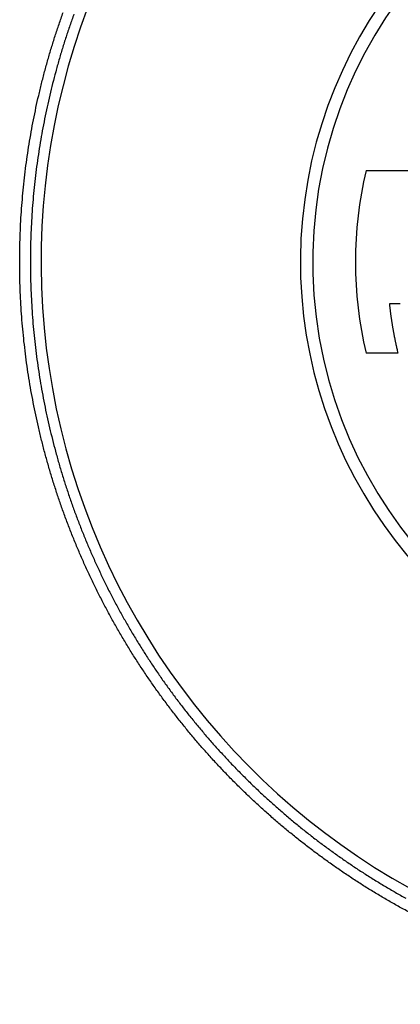
# Model space of a CAD drawing. Extents: x 53 to 594, y 0 to 411.
# Drawn here: x 132 to 148, y 142 to 182 of the extents above; entities that cross this region are included whole.
import ezdxf

# ---------------------------------------------------------------- set-up
doc = ezdxf.new("R2010")
doc.units = 0
doc.linetypes.add('HIDDENNEW0', pattern=[4.5, 1.5, -1.5, 1.5])
doc.layers.add('MUOTOVIIVAT', color=40, linetype='HIDDENNEW0')
doc.layers.add('TANGVIIVATNONDEF', color=3, linetype='HIDDENNEW0')

msp = doc.modelspace()

# ---------------------------------------------------------------- linework, layer by layer
at = {"layer": 'MUOTOVIIVAT', "color": 40, "linetype": 'CONTINUOUS'}
for p, q in [((146.47827, 176.04019), (148.24496, 176.04019)), ((147.76891, 168.64019), (146.47821, 168.64019))]:
    msp.add_line(p, q, dxfattribs=at)
for points in [[(147.86636, 170.64021), (147.85181, 170.64021, -0.00000033), (147.83725, 170.64021, -0.00000033), (147.82267, 170.64021, -0.00000033), (147.80807, 170.64021, -0.00000033), (147.79346, 170.64021, -0.00000033), (147.77883, 170.64021, -0.00000033), (147.76419, 170.64021, -0.00000033), (147.74953, 170.64021, -0.00000033), (147.73485, 170.64021, -0.00000033), (147.72016, 170.64021, -0.00000033), (147.70545, 170.64021, -0.00000033), (147.69072, 170.64021, -0.00000033), (147.67598, 170.64021, -0.00000033), (147.66122, 170.64021, -0.00000033), (147.64645, 170.64021, -0.00000032), (147.63166, 170.64021, -0.00000032), (147.61686, 170.64021, -0.00000032), (147.60203, 170.64021, -0.00000033), (147.58717, 170.64021, -0.00000032), (147.57234, 170.64021, -0.0000003), (147.55759, 170.64021, -0.00000033), (147.54259, 170.64021, -0.00000039), (147.52721, 170.64021, -0.00000029), (147.51277, 170.64021, -0.0000001), (147.4997, 170.64021, -0.00000041), (147.48288, 170.64021, -0.00000071), (147.45693, 170.64021, -0.00000035), (147.42292, 170.64021, -0.00000018)], [(147.42292, 170.64021), (147.42843, 170.58972, 0.00079626), (147.43409, 170.53925, 0.00079625), (147.43992, 170.48879, 0.00079639), (147.44591, 170.43836, 0.00079672), (147.45206, 170.38795, 0.00079699), (147.45837, 170.33756, 0.00079724), (147.46485, 170.28719, 0.00079749), (147.47148, 170.23685, 0.00079777), (147.47828, 170.18653, 0.00079803), (147.48523, 170.13623, 0.00079831), (147.49235, 170.08595, 0.00079858), (147.49963, 170.0357, 0.00079887), (147.50707, 169.98548, 0.00079914), (147.51467, 169.93527, 0.00079944), (147.52244, 169.8851, 0.00079972), (147.53036, 169.83495, 0.00080004), (147.53845, 169.78482, 0.0008003), (147.5467, 169.73472, 0.00080059), (147.55511, 169.68465, 0.00080092), (147.56367, 169.63461, 0.00080136), (147.57241, 169.5846, 0.00080149), (147.5813, 169.53461, 0.00080141), (147.59035, 169.48465, 0.00080228), (147.59957, 169.43472, 0.00080406), (147.60894, 169.38482, 0.00080236), (147.61848, 169.33496, 0.00079779), (147.62817, 169.28514, 0.00080503), (147.63803, 169.23531, 0.00082175), (147.64808, 169.18543, 0.00079866), (147.65824, 169.13579, 0.00074597), (147.66849, 169.08647, 0.00082381), (147.67908, 169.0364, 0.0009827), (147.69012, 168.98519, 0.00074595), (147.70057, 168.93714, 0.0002555), (147.7101, 168.89371, 0.00105328), (147.72271, 168.83801, 0.00181398), (147.74259, 168.75233, 0.00088698), (147.76891, 168.64019, 0.00046992)]]:
    msp.add_lwpolyline(points, format="xyb", dxfattribs=at)
for radius, start, end in [(18, 98.626925, 270), (16.26857, 166.85363, 193.14554)]:
    msp.add_arc((162.32045, 172.34009), radius, start, end, dxfattribs=at)
at = {"layer": 'TANGVIIVATNONDEF', "color": 3, "linetype": 'CONTINUOUS'}
for points in [[(175.42587, 196.67332, -0.00000002), (175.57367, 196.92932, -0.00000002), (175.80132, 197.32361)], [(175.0441, 193.61015, 0.00000001), (175.17508, 193.83701)], [(173.85519, 193.08679, -0.00000002), (173.72422, 192.85996, -0.00000002), (173.59326, 192.63312)], [(174.78217, 193.15648, 0.00000002), (174.91313, 193.38331)], [(170.97324, 188.96108, -0.00000011), (171.10468, 189.18875, -0.00000011), (171.23612, 189.41641, -0.00000011), (171.36757, 189.64408, -0.00000011), (171.49901, 189.87174, -0.0000001), (171.63045, 190.09941, -0.0000001), (171.76189, 190.32707, -0.0000001), (171.89333, 190.55474, -0.00000009), (172.02477, 190.7824, -0.00000009), (172.15621, 191.01007, -0.00000009), (172.28765, 191.23773, -0.00000009), (172.41909, 191.4654, -0.00000008), (172.55053, 191.69306, -0.00000008), (172.68197, 191.92073, -0.00000008), (172.81341, 192.14839, -0.00000007), (172.94485, 192.37605, -0.00000007), (173.07629, 192.60372, -0.00000007), (173.20773, 192.83138, -0.00000007), (173.33917, 193.05904, -0.00000006), (173.47062, 193.28671, -0.00000006), (173.60206, 193.51437, -0.00000006), (173.7335, 193.74204, -0.00000005), (173.86493, 193.96969, -0.00000005), (173.99638, 194.19736, -0.00000005), (174.12784, 194.42506, -0.00000005), (174.25926, 194.65269, -0.00000004), (174.39064, 194.88024, -0.00000004), (174.52214, 195.10802, -0.00000004), (174.65385, 195.33614, -0.00000003), (174.78503, 195.56334, -0.00000003), (174.91542, 195.78919, -0.00000003), (175.04791, 196.01867, -0.00000003), (175.1835, 196.25351, -0.00000002), (175.31079, 196.47399)], [(174.64096, 194.4478, -0.00000002), (174.51, 194.22097, -0.00000002), (174.37904, 193.99413)], [(172.03196, 188.39298, 0.00000004), (172.16292, 188.61982, 0.00000004), (172.29388, 188.84665, 0.00000004), (172.42484, 189.07348, 0.00000004), (172.55581, 189.30032, 0.00000004), (172.68677, 189.52715, 0.00000004), (172.81773, 189.75398, 0.00000004), (172.9487, 189.98081, 0.00000003), (173.07966, 190.20765, 0.00000003), (173.21062, 190.43448, 0.00000003), (173.34158, 190.66131, 0.00000003), (173.47255, 190.88815, 0.00000003), (173.60351, 191.11498, 0.00000003), (173.73447, 191.34181, 0.00000003), (173.86544, 191.56865, 0.00000002), (173.9964, 191.79548, 0.00000002), (174.12736, 192.02231)], [(177.38307, 196.79535, -0.00000003), (177.25162, 196.56768, -0.00000003), (177.12018, 196.34002, -0.00000003), (176.98874, 196.11235, -0.00000004), (176.8573, 195.88469, -0.00000004), (176.72586, 195.65702, -0.00000004), (176.59442, 195.42936, -0.00000004), (176.46298, 195.2017, -0.00000004), (176.33153, 194.97403, -0.00000004), (176.20009, 194.74637, -0.00000004), (176.06865, 194.5187, -0.00000005), (175.93721, 194.29104, -0.00000005), (175.80577, 194.06338, -0.00000005), (175.67433, 193.83571, -0.00000005), (175.54288, 193.60805, -0.00000005), (175.41144, 193.38038, -0.00000005), (175.28, 193.15272, -0.00000005), (175.14856, 192.92506, -0.00000005), (175.01712, 192.69739, -0.00000006), (174.88567, 192.46973, -0.00000006), (174.75423, 192.24206, -0.00000006), (174.62279, 192.0144, -0.00000006), (174.49135, 191.78675, -0.00000006), (174.35991, 191.55907, -0.00000006), (174.22845, 191.33138, -0.00000006), (174.09702, 191.10375, -0.00000006), (173.96565, 190.8762, -0.00000007), (173.83414, 190.64842, -0.00000007), (173.70243, 190.4203, -0.00000007), (173.57125, 190.19309, -0.00000007), (173.44086, 189.96725, -0.00000007), (173.30836, 189.73777, -0.00000009), (173.17278, 189.50292, -0.00000007), (173.04548, 189.28244, -0.00000002), (172.93039, 189.08311, -0.0000001), (172.78259, 188.82711, -0.00000018), (172.55494, 188.43282, -0.00000009), (172.25682, 187.91646, -0.00000005)], [(175.29578, 195.58198, -0.00000003), (175.16482, 195.35514, -0.00000003), (175.03385, 195.12831, -0.00000003), (174.90289, 194.90147, -0.00000003), (174.77193, 194.67464)], [(176.34348, 197.39666, -0.00000004), (176.21252, 197.16983, -0.00000004), (176.08156, 196.94299, -0.00000004), (175.95059, 196.71616, -0.00000004), (175.81963, 196.48932, -0.00000003), (175.68867, 196.26248, -0.00000003), (175.5577, 196.03565, -0.00000003), (175.42674, 195.80881)], [(148.2775, 145.98171, -0.00416896), (147.83694, 146.221, -0.00417406), (147.40056, 146.4678, -0.00418071), (146.96831, 146.72175, -0.00419059), (146.5405, 146.9831, -0.00419303), (146.11708, 147.25146, -0.00418847), (145.69834, 147.52705, -0.00418337), (145.28421, 147.80949, -0.00417636), (144.87498, 148.09896, -0.00417181), (144.47058, 148.39512, -0.00416849), (144.0713, 148.69814, -0.00416655), (143.67707, 149.00765, -0.00416541), (143.28819, 149.32385, -0.00416566), (142.90457, 149.64638, -0.00416727), (142.52653, 149.97541, -0.00416961), (142.15397, 150.3106, -0.00417315), (141.78721, 150.6521, -0.00417846), (141.42614, 150.99959, -0.00418676), (141.07111, 151.35321, -0.00418999), (140.72198, 151.71264, -0.00418884), (140.37908, 152.07801, -0.00418439), (140.04225, 152.44896, -0.00417544), (139.71182, 152.82561, -0.00416951), (139.38762, 153.20763, -0.00416507), (139.07, 153.59513, -0.004162), (138.75878, 153.98778, -0.00415948), (138.4543, 154.38568, -0.0041584), (138.15639, 154.7885, -0.00415844), (137.8654, 155.19635, -0.00415963), (137.58113, 155.6089, -0.00416225), (137.30395, 156.02624, -0.00416542), (137.03367, 156.44808, -0.00416994), (136.77065, 156.87447, -0.00417599), (136.51468, 157.30514, -0.0041851), (136.26615, 157.74014, -0.00418833), (136.02483, 158.17919, -0.00418653), (135.79108, 158.62231, -0.00418275), (135.56466, 159.06923, -0.0041761), (135.34592, 159.51996, -0.00417202), (135.13461, 159.97423, -0.00416951), (134.9311, 160.43204, -0.00416826), (134.73513, 160.89313, -0.00416798), (134.54708, 161.35751, -0.00416872), (134.36668, 161.82491, -0.00417067), (134.19431, 162.29533, -0.00417426), (134.02971, 162.76851, -0.0041804), (133.87324, 163.24445, -0.00418158), (133.72464, 163.72289, -0.00417806), (133.58425, 164.20381, -0.00417394), (133.45179, 164.68696, -0.00416815), (133.3276, 165.17231, -0.0041646), (133.21139, 165.65963, -0.00416239), (133.10351, 166.14887, -0.0041614), (133.00367, 166.6398, -0.0041614), (132.91223, 167.13237, -0.00416252), (132.82887, 167.62637, -0.00416502), (132.75397, 168.12172, -0.00416842), (132.68723, 168.61823, -0.00417357), (132.62899, 169.11581, -0.00417888), (132.57896, 169.61428, -0.0041857), (132.5375, 170.11355, -0.00418575), (132.50428, 170.61343, -0.00417911), (132.47962, 171.11381, -0.00417443), (132.46318, 171.61454, -0.00417055), (132.45532, 172.11547, -0.00416819), (132.45567, 172.61647, -0.00416676), (132.46459, 173.11738, -0.00416668), (132.48174, 173.61808, -0.00416792), (132.50744, 174.11841, -0.00416996), (132.54136, 174.61825, -0.00417329), (132.58383, 175.11743, -0.00417816), (132.63453, 175.61584, -0.00418577), (132.69377, 176.1133, -0.00418689), (132.76121, 176.60971, -0.00418174), (132.83715, 177.10489, -0.0041764), (132.92121, 177.59876, -0.00416951), (133.01371, 178.09112, -0.00416484), (133.11427, 178.5819, -0.00416122), (133.22319, 179.07089, -0.00415936), (133.3401, 179.55803, -0.00415873), (133.46531, 180.04311, -0.00415795), (133.59845, 180.52607, -0.00415716), (133.7398, 181.00668, -0.00416236), (133.88903, 181.48492, -0.00417354), (134.04644, 181.96059, -0.00416768), (134.21158, 182.4335, -0.00414857)], [(134.64875, 182.36909, 0.00415105), (134.48579, 181.90749, 0.00414166), (134.3307, 181.44319, 0.0041354), (134.18318, 180.97642, 0.0041307), (134.04359, 180.50722, 0.00412733), (133.91164, 180.03582, 0.00412445), (133.78769, 179.56225, 0.00412302), (133.67145, 179.08673, 0.00412268), (133.56326, 178.60932, 0.0041235), (133.46285, 178.13021, 0.00412568), (133.37056, 177.64947, 0.00412846), (133.2861, 177.16729, 0.00413253), (133.20984, 176.68375, 0.00413814), (133.14148, 176.19903, 0.00414669), (133.08137, 175.71322, 0.00415015), (133.02922, 175.22648, 0.00414941), (132.98535, 174.73892, 0.0041461), (132.94945, 174.25071, 0.00413942), (132.92184, 173.76196, 0.00413536), (132.90219, 173.27281, 0.00413292), (132.89083, 172.7834, 0.00413167), (132.88744, 172.29388, 0.00413132), (132.89235, 171.80436, 0.00413204), (132.90522, 171.31499, 0.00413402), (132.9264, 170.82591, 0.00413734), (132.95555, 170.33725, 0.00414284), (132.993, 169.84916, 0.00414678), (133.03843, 169.36174, 0.00415012), (133.09214, 168.87518, 0.00414805), (133.15379, 168.38955, 0.00414002), (133.22367, 167.90504, 0.00413475), (133.30144, 167.42173, 0.00413089), (133.38737, 166.93981, 0.00412832), (133.48114, 166.45934, 0.00412639), (133.58302, 165.98053, 0.00412585), (133.69267, 165.50344, 0.00412657), (133.81038, 165.02827, 0.00412808), (133.9358, 164.55508, 0.00413074), (134.06923, 164.08408, 0.00413495), (134.21032, 163.61532, 0.00414177), (134.35936, 163.14903, 0.00414484), (134.51599, 162.68522, 0.00414496), (134.68049, 162.22414, 0.00414259), (134.85248, 161.7658, 0.00413716), (135.03223, 161.31044, 0.00413414), (135.21937, 160.85807, 0.00413278), (135.41415, 160.40893, 0.00413255), (135.61621, 159.96303, 0.00413339), (135.82581, 159.52061, 0.00413505), (136.04259, 159.08168, 0.00413794), (136.26679, 158.64649, 0.00414253), (136.49806, 158.21502, 0.00414997), (136.73665, 157.78756, 0.00415261), (136.9822, 157.36406, 0.00415105), (137.23492, 156.9448, 0.00414666), (137.49445, 156.52972, 0.00413833), (137.76098, 156.1191, 0.00413281), (138.03416, 155.71286, 0.00412874), (138.31419, 155.3113, 0.00412596), (138.60071, 154.91435, 0.00412381), (138.8939, 154.52229, 0.00412298), (139.19342, 154.13503, 0.00412332), (139.49946, 153.7529, 0.00412471), (139.81167, 153.37579, 0.00412756), (140.13023, 153.00401, 0.00413087), (140.45481, 152.63746, 0.00413553), (140.78556, 152.27647, 0.00414169), (141.12218, 151.92093, 0.00415097), (141.46481, 151.57116, 0.00415453), (141.81313, 151.22703, 0.00415336), (142.16728, 150.88887, 0.00414939), (142.52691, 150.55653, 0.00414174), (142.89215, 150.23033, 0.00413687), (143.26266, 149.91011, 0.00413363), (143.63857, 149.59621, 0.00413148), (144.01954, 149.28846, 0.00412998), (144.40568, 148.9872, 0.00413018), (144.79669, 148.69225, 0.00413212), (145.19266, 148.40396, 0.00413338), (145.59327, 148.12215, 0.00413469), (145.99861, 147.84719, 0.00414231), (146.40842, 147.57886, 0.00415693), (146.8228, 147.31753, 0.00415145), (147.2413, 147.06305, 0.00412987), (147.6639, 146.81579, 0.00416226), (148.09098, 146.57532, 0.00423588)]]:
    msp.add_lwpolyline(points, format="xyb", dxfattribs=at)
for radius, start, end in [(18.5, 98.102922, 251.12571), (29, 147.68949, 252.52959)]:
    msp.add_arc((162.32045, 172.34009), radius, start, end, dxfattribs=at)

doc.saveas('drawing.dxf')
